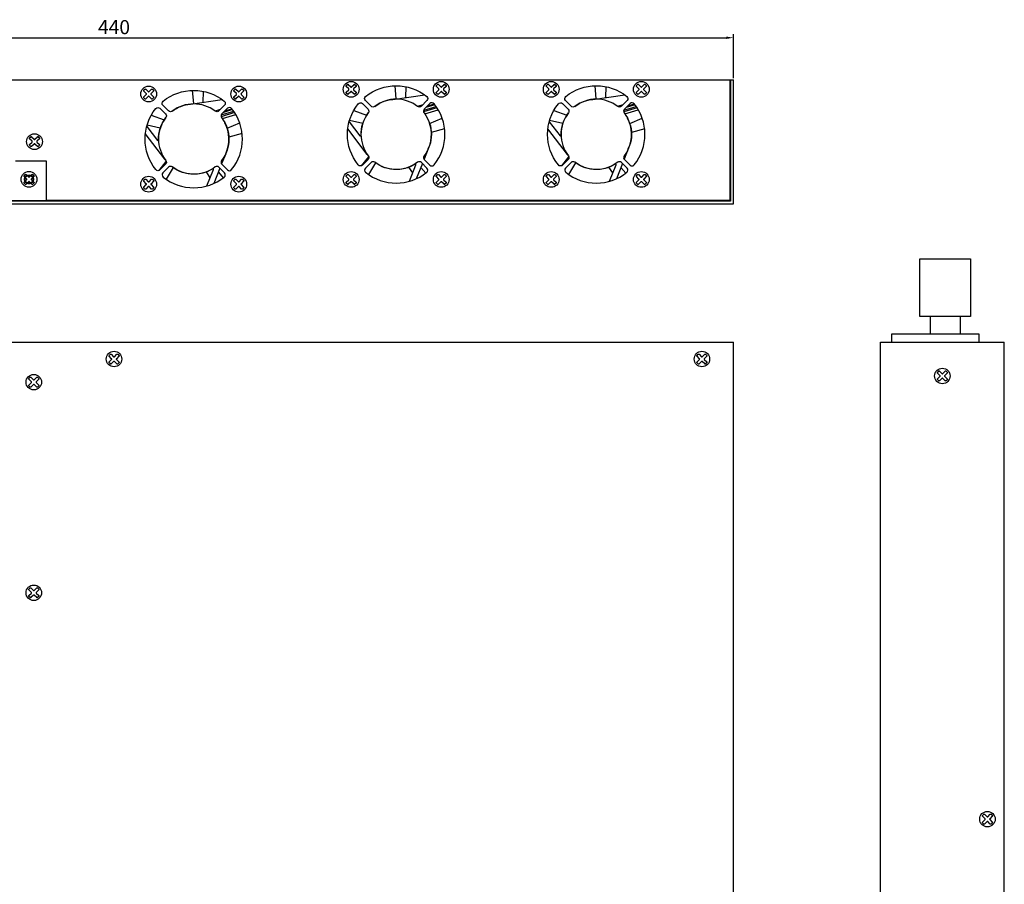
# Model space of a CAD drawing. Units: millimetres. Extents: x 343 to 996, y 224 to 838.
# Drawn here: x 646 to 996, y 531 to 838 of the extents above; entities that cross this region are included whole.
import ezdxf

# ---------------------------------------------------------------- set-up
doc = ezdxf.new("R2010")
doc.units = ezdxf.units.MM
doc.linetypes.add('HIDDEN', pattern=[9.525, 6.35, -3.175])
for name, color, linetype in [('치수', 1, 'Continuous'), ('케이스 옆면', 7, 'Continuous'), ('케이스_막음판', 7, 'Continuous'), ('케이스_상판', 7, 'Continuous'), ('케이스_전원', 7, 'Continuous'), ('케이스_후면', 7, 'Continuous')]:
    doc.layers.add(name, color=color, linetype=linetype)
doc.dimstyles.new('ISO-25', dxfattribs={"dimtxt": 2.5, "dimasz": 2.5, "dimexe": 1.25, "dimexo": 0.625, "dimtad": 1, "dimtxsty": 'Standard', "dimcen": 2.5, "dimadec": 0, "dimazin": 0, "dimtfac": 1, "dimtmove": 0, "dimatfit": 3, "dimfxl": 0, "dimarcsym": 0})

# ---------------------------------------------------------------- blocks, each defined once
blk = doc.blocks.new('*D218')
at = {"layer": 'Defpoints', "color": 0}
for p in [(899.47, 831.97), (459.47, 816.97), (899.47, 816.97)]:
    blk.add_point(p, dxfattribs=at)
at = {"layer": '치수', "color": 0, "linetype": 'Continuous', "lineweight": -2}
for p, q in [((459.47, 817.59), (459.47, 833.22)), ((899.47, 817.59), (899.47, 833.22)), ((461.97, 831.97), (896.97, 831.97))]:
    blk.add_line(p, q, dxfattribs=at)
at = {"layer": '치수', "color": 0}
for points in [[(461.97, 832.39), (461.97, 831.55), (459.47, 831.97)], [(896.97, 831.55), (896.97, 832.39), (899.47, 831.97)]]:
    blk.add_solid(points, dxfattribs=at)
at = {"layer": '치수', "color": 0, "linetype": 'Continuous', "insert": (679.47, 835.09), "char_height": 5, "attachment_point": 5}
blk.add_mtext('440', dxfattribs=at)

msp = doc.modelspace()

# ---------------------------------------------------------------- linework, layer by layer
at = {"layer": '케이스 옆면'}
for p, q in [((969.375, 732.94), (969.375, 726.84)), ((979.975, 732.94), (979.975, 726.84))]:
    msp.add_line(p, q, dxfattribs=at)
at = {"layer": '케이스 옆면', "color": 6}
msp.add_line((995.675, 385.04), (995.675, 721.84), dxfattribs=at)
at = {"layer": '케이스 옆면'}
msp.add_lwpolyline([(965.675, 753.44), (983.675, 753.44), (983.675, 732.94), (965.675, 732.94)], close=True, dxfattribs=at)
for points in [[(955.675, 723.84), (955.675, 726.84), (986.575, 726.84), (986.575, 723.84)], [(951.675, 385.04), (951.675, 723.84)]]:
    msp.add_lwpolyline(points, dxfattribs=at)
at = {"layer": '케이스 옆면', "color": 0}
for points in [[(951.675, 723.84), (995.675, 723.84)], [(995.675, 385.04), (995.675, 723.84)]]:
    msp.add_lwpolyline(points, dxfattribs=at)
at = {"layer": '케이스_막음판', "color": 0}
for p, q in [((655.525, 788.169), (644.525, 788.169)), ((655.525, 773.969), (655.525, 788.169))]:
    msp.add_line(p, q, dxfattribs=at)
msp.add_lwpolyline([(651.007, 780.361), (650.583, 779.937, -0.4142136), (650.3, 779.937), (649.416, 780.821, 0.4142136), (649.133, 780.821), (648.249, 779.937, -0.4142136), (647.967, 779.937), (647.542, 780.361, -0.4142136), (647.542, 780.644), (648.426, 781.528, 0.4142136), (648.426, 781.811), (647.542, 782.695, -0.4142136), (647.542, 782.977), (647.967, 783.402, -0.4142136), (648.249, 783.402), (649.133, 782.518, 0.4142136), (649.416, 782.518), (650.3, 783.402, -0.4142136), (650.583, 783.402), (651.007, 782.977, -0.4142136), (651.007, 782.695), (650.123, 781.811, 0.4142136), (650.123, 781.528), (651.007, 780.644, -0.4142136)], format="xyb", close=True, dxfattribs=at)
msp.add_lwpolyline([(655.525, 773.969), (565.525, 773.969)], dxfattribs=at)
msp.add_lwpolyline([(655.525, 773.969), (565.525, 773.969)], dxfattribs=at)
msp.add_circle((649.275, 781.669), 2.8, dxfattribs=at)
at = {"layer": '케이스_상판', "linetype": 'ByBlock'}
msp.add_lwpolyline([(459.475, 723.84), (899.475, 723.84)], dxfattribs=at)
at = {"layer": '케이스_상판'}
msp.add_lwpolyline([(899.475, 385.04), (899.475, 723.84)], dxfattribs=at)
for points in [[(681.207, 716.531), (680.783, 716.107, -0.4142136), (680.5, 716.107), (679.616, 716.991, 0.4142136), (679.333, 716.991), (678.449, 716.107, -0.4142136), (678.167, 716.107), (677.742, 716.531, -0.4142136), (677.742, 716.814), (678.626, 717.698, 0.4142136), (678.626, 717.981), (677.742, 718.865, -0.4142136), (677.742, 719.148), (678.167, 719.572, -0.4142136), (678.449, 719.572), (679.333, 718.688, 0.4142136), (679.616, 718.688), (680.5, 719.572, -0.4142136), (680.783, 719.572), (681.207, 719.148, -0.4142136), (681.207, 718.865), (680.323, 717.981, 0.4142136), (680.323, 717.698), (681.207, 716.814, -0.4142136)], [(890.007, 716.531), (889.583, 716.107, -0.4142136), (889.3, 716.107), (888.416, 716.991, 0.4142136), (888.133, 716.991), (887.249, 716.107, -0.4142136), (886.967, 716.107), (886.542, 716.531, -0.4142136), (886.542, 716.814), (887.426, 717.698, 0.4142136), (887.426, 717.981), (886.542, 718.865, -0.4142136), (886.542, 719.148), (886.967, 719.572, -0.4142136), (887.249, 719.572), (888.133, 718.688, 0.4142136), (888.416, 718.688), (889.3, 719.572, -0.4142136), (889.583, 719.572), (890.007, 719.148, -0.4142136), (890.007, 718.865), (889.123, 717.981, 0.4142136), (889.123, 717.698), (890.007, 716.814, -0.4142136)], [(975.407, 710.531), (974.983, 710.107, -0.4142136), (974.7, 710.107), (973.816, 710.991, 0.4142136), (973.533, 710.991), (972.649, 710.107, -0.4142136), (972.367, 710.107), (971.942, 710.531, -0.4142136), (971.942, 710.814), (972.826, 711.698, 0.4142136), (972.826, 711.981), (971.942, 712.865, -0.4142136), (971.942, 713.148), (972.367, 713.572, -0.4142136), (972.649, 713.572), (973.533, 712.688, 0.4142136), (973.816, 712.688), (974.7, 713.572, -0.4142136), (974.983, 713.572), (975.407, 713.148, -0.4142136), (975.407, 712.865), (974.523, 711.981, 0.4142136), (974.523, 711.698), (975.407, 710.814, -0.4142136)], [(652.707, 708.331), (652.283, 707.907, -0.4142136), (652, 707.907), (651.116, 708.791, 0.4142136), (650.833, 708.791), (649.949, 707.907, -0.4142136), (649.667, 707.907), (649.242, 708.331, -0.4142136), (649.242, 708.614), (650.126, 709.498, 0.4142136), (650.126, 709.781), (649.242, 710.665, -0.4142136), (649.242, 710.948), (649.667, 711.372, -0.4142136), (649.949, 711.372), (650.833, 710.488, 0.4142136), (651.116, 710.488), (652, 711.372, -0.4142136), (652.283, 711.372), (652.707, 710.948, -0.4142136), (652.707, 710.665), (651.823, 709.781, 0.4142136), (651.823, 709.498), (652.707, 708.614, -0.4142136)], [(652.707, 633.531), (652.283, 633.107, -0.4142136), (652, 633.107), (651.116, 633.991, 0.4142136), (650.833, 633.991), (649.949, 633.107, -0.4142136), (649.667, 633.107), (649.242, 633.531, -0.4142136), (649.242, 633.814), (650.126, 634.698, 0.4142136), (650.126, 634.981), (649.242, 635.865, -0.4142136), (649.242, 636.148), (649.667, 636.572, -0.4142136), (649.949, 636.572), (650.833, 635.688, 0.4142136), (651.116, 635.688), (652, 636.572, -0.4142136), (652.283, 636.572), (652.707, 636.148, -0.4142136), (652.707, 635.865), (651.823, 634.981, 0.4142136), (651.823, 634.698), (652.707, 633.814, -0.4142136)], [(991.407, 553.131), (990.983, 552.707, -0.4142136), (990.7, 552.707), (989.816, 553.591, 0.4142136), (989.533, 553.591), (988.649, 552.707, -0.4142136), (988.367, 552.707), (987.942, 553.131, -0.4142136), (987.942, 553.414), (988.826, 554.298, 0.4142136), (988.826, 554.581), (987.942, 555.465, -0.4142136), (987.942, 555.748), (988.367, 556.172, -0.4142136), (988.649, 556.172), (989.533, 555.288, 0.4142136), (989.816, 555.288), (990.7, 556.172, -0.4142136), (990.983, 556.172), (991.407, 555.748, -0.4142136), (991.407, 555.465), (990.523, 554.581, 0.4142136), (990.523, 554.298), (991.407, 553.414, -0.4142136)]]:
    msp.add_lwpolyline(points, format="xyb", close=True, dxfattribs=at)
for centre in [(679.475, 717.84), (888.275, 717.84), (973.675, 711.84), (650.975, 709.64), (650.975, 634.84), (989.675, 554.44)]:
    msp.add_circle(centre, 2.75, dxfattribs=at)
at = {"layer": '케이스_전원', "linetype": 'ByBlock'}
msp.add_lwpolyline([(641.975, 774.169), (655.525, 774.169)], dxfattribs=at)
at = {"layer": '케이스_전원', "color": 0}
for radius in [1.65, 1.4]:
    msp.add_circle((649.275, 781.669), radius, dxfattribs=at)
at = {"layer": '케이스_전원', "color": 0, "linetype": 'HIDDEN'}
msp.add_circle((649.275, 781.669), 1.6, dxfattribs=at)
at = {"layer": '케이스_후면', "color": 0}
for p, q in [((898.475, 816.969), (898.475, 773.969)), ((719.152, 790.792), (717.683, 787.134)), ((719.152, 790.792), (717.683, 787.134)), ((791.062, 792.464), (789.592, 788.806)), ((791.062, 792.464), (789.592, 788.806)), ((862.135, 792.464), (860.665, 788.806)), ((862.135, 792.464), (860.665, 788.806)), ((788.981, 787.284), (786.809, 781.877)), ((788.981, 787.284), (786.809, 781.877)), ((860.054, 787.284), (857.882, 781.877)), ((860.054, 787.284), (857.882, 781.877)), ((717.072, 785.612), (714.9, 780.205)), ((717.072, 785.612), (714.9, 780.205)), ((898.475, 773.969), (460.475, 773.969)), ((898.275, 774.169), (655.525, 774.169))]:
    msp.add_line(p, q, dxfattribs=at)
for points in [[(460.675, 816.969), (898.275, 816.969)], [(779.684, 810.252), (779.277, 814.937)], [(779.684, 810.252), (779.277, 814.937)], [(850.757, 810.252), (850.35, 814.937)], [(850.757, 810.252), (850.35, 814.937)], [(898.275, 774.169), (898.275, 816.969)], [(898.475, 816.969), (899.475, 816.969)], [(899.475, 772.969), (899.475, 816.969)], [(707.775, 808.579), (707.368, 813.264)], [(707.775, 808.579), (707.368, 813.264)], [(711.186, 812.93), (711.039, 809.038)], [(711.186, 812.93), (711.039, 809.038)], [(783.096, 814.602), (782.948, 810.71)], [(783.096, 814.602), (782.948, 810.71)], [(854.169, 814.602), (854.021, 810.71)], [(854.169, 814.602), (854.021, 810.71)], [(789.094, 808.112), (787.251, 807.591)], [(789.094, 808.112), (787.251, 807.591)], [(793.457, 808.11), (790.24, 807.137)], [(793.457, 808.11), (790.24, 807.137)], [(790.892, 807.789), (793.199, 808.441)], [(790.892, 807.789), (793.199, 808.441)], [(860.167, 808.112), (858.324, 807.591)], [(860.167, 808.112), (858.324, 807.591)], [(864.53, 808.11), (861.313, 807.137)], [(864.53, 808.11), (861.313, 807.137)], [(861.965, 807.789), (864.272, 808.441)], [(861.965, 807.789), (864.272, 808.441)], [(692.699, 804.455), (697.286, 802.769)], [(692.699, 804.455), (697.286, 802.769)], [(717.184, 806.44), (715.342, 805.919)], [(717.184, 806.44), (715.342, 805.919)], [(722.272, 805.41), (717.514, 803.93)], [(722.272, 805.41), (717.514, 803.93)], [(717.558, 804.59), (721.982, 805.84)], [(717.558, 804.59), (721.982, 805.84)], [(717.951, 803.228), (722.706, 804.707)], [(717.951, 803.228), (722.706, 804.707)], [(721.548, 806.438), (718.331, 805.465)], [(721.548, 806.438), (718.331, 805.465)], [(718.983, 806.117), (721.29, 806.769)], [(718.983, 806.117), (721.29, 806.769)], [(764.608, 806.127), (769.195, 804.442)], [(764.608, 806.127), (769.195, 804.442)], [(794.181, 807.082), (789.423, 805.603)], [(794.181, 807.082), (789.423, 805.603)], [(789.467, 806.262), (793.892, 807.513)], [(789.467, 806.262), (793.892, 807.513)], [(789.86, 804.901), (794.615, 806.379)], [(789.86, 804.901), (794.615, 806.379)], [(835.681, 806.127), (840.269, 804.442)], [(835.681, 806.127), (840.269, 804.442)], [(865.254, 807.082), (860.496, 805.603)], [(865.254, 807.082), (860.496, 805.603)], [(860.54, 806.262), (864.965, 807.513)], [(860.54, 806.262), (864.965, 807.513)], [(860.933, 804.901), (865.689, 806.379)], [(860.933, 804.901), (865.689, 806.379)], [(695.889, 799.841), (691.2, 800.927)], [(695.889, 799.841), (691.2, 800.927)], [(719.666, 799.823), (724.098, 801.701)], [(719.666, 799.823), (724.098, 801.701)], [(767.799, 801.513), (763.11, 802.599)], [(767.799, 801.513), (763.11, 802.599)], [(791.575, 801.495), (796.007, 803.373)], [(791.575, 801.495), (796.007, 803.373)], [(838.872, 801.513), (834.183, 802.599)], [(838.872, 801.513), (834.183, 802.599)], [(862.648, 801.495), (867.08, 803.373)], [(862.648, 801.495), (867.08, 803.373)], [(724.959, 797.966), (720.257, 796.633)], [(724.959, 797.966), (720.257, 796.633)], [(796.868, 799.638), (792.166, 798.305)], [(796.868, 799.638), (792.166, 798.305)], [(867.942, 799.638), (863.24, 798.305)], [(867.942, 799.638), (863.24, 798.305)], [(695.512, 784.846), (698.025, 788.043)], [(695.512, 784.846), (698.025, 788.043)], [(767.421, 786.519), (769.935, 789.715)], [(767.421, 786.519), (769.935, 789.715)], [(772.329, 787.534), (769.847, 783.41)], [(772.329, 787.534), (769.847, 783.41)], [(838.494, 786.519), (841.008, 789.715)], [(838.494, 786.519), (841.008, 789.715)], [(843.402, 787.534), (840.92, 783.41)], [(843.402, 787.534), (840.92, 783.41)], [(700.42, 785.862), (697.938, 781.738)], [(700.42, 785.862), (697.938, 781.738)], [(713.634, 782.258), (712.263, 784.303)], [(713.634, 782.258), (712.263, 784.303)], [(716.518, 784.234), (718.27, 782.216)], [(716.518, 784.234), (718.27, 782.216)], [(785.543, 783.93), (784.173, 785.975)], [(785.543, 783.93), (784.173, 785.975)], [(788.427, 785.906), (790.179, 783.889)], [(788.427, 785.906), (790.179, 783.889)], [(856.616, 783.93), (855.246, 785.975)], [(856.616, 783.93), (855.246, 785.975)], [(859.501, 785.906), (861.252, 783.889)], [(859.501, 785.906), (861.252, 783.889)], [(714.984, 780.243), (714.941, 780.307)], [(714.984, 780.243), (714.941, 780.307)], [(786.893, 781.915), (786.85, 781.979)], [(786.893, 781.915), (786.85, 781.979)], [(857.966, 781.915), (857.923, 781.979)], [(857.966, 781.915), (857.923, 781.979)], [(459.475, 772.969), (899.475, 772.969)], [(655.525, 773.969), (565.525, 773.969)], [(660.475, 774.169), (655.525, 774.169)]]:
    msp.add_lwpolyline(points, dxfattribs=at)
for points in [[(765.416, 812.333), (764.992, 811.909, -0.4142136), (764.709, 811.909), (763.825, 812.793, 0.4142136), (763.543, 812.793), (762.659, 811.909, -0.4142136), (762.376, 811.909), (761.952, 812.333, -0.4142136), (761.952, 812.616), (762.835, 813.5, 0.4142136), (762.835, 813.783), (761.952, 814.667, -0.4142136), (761.952, 814.95), (762.376, 815.374, -0.4142136), (762.659, 815.374), (763.543, 814.49, 0.4142136), (763.825, 814.49), (764.709, 815.374, -0.4142136), (764.992, 815.374), (765.416, 814.95, -0.4142136), (765.416, 814.667), (764.533, 813.783, 0.4142136), (764.533, 813.5), (765.416, 812.616, -0.4142136)], [(797.416, 812.333), (796.992, 811.909, -0.4142136), (796.709, 811.909), (795.825, 812.793, 0.4142136), (795.543, 812.793), (794.659, 811.909, -0.4142136), (794.376, 811.909), (793.952, 812.333, -0.4142136), (793.952, 812.616), (794.835, 813.5, 0.4142136), (794.835, 813.783), (793.952, 814.667, -0.4142136), (793.952, 814.95), (794.376, 815.374, -0.4142136), (794.659, 815.374), (795.543, 814.49, 0.4142136), (795.825, 814.49), (796.709, 815.374, -0.4142136), (796.992, 815.374), (797.416, 814.95, -0.4142136), (797.416, 814.667), (796.533, 813.783, 0.4142136), (796.533, 813.5), (797.416, 812.616, -0.4142136)], [(836.49, 812.333), (836.065, 811.909, -0.4142136), (835.782, 811.909), (834.899, 812.793, 0.4142136), (834.616, 812.793), (833.732, 811.909, -0.4142136), (833.449, 811.909), (833.025, 812.333, -0.4142136), (833.025, 812.616), (833.909, 813.5, 0.4142136), (833.909, 813.783), (833.025, 814.667, -0.4142136), (833.025, 814.95), (833.449, 815.374, -0.4142136), (833.732, 815.374), (834.616, 814.49, 0.4142136), (834.899, 814.49), (835.782, 815.374, -0.4142136), (836.065, 815.374), (836.49, 814.95, -0.4142136), (836.49, 814.667), (835.606, 813.783, 0.4142136), (835.606, 813.5), (836.49, 812.616, -0.4142136)], [(868.49, 812.333), (868.065, 811.909, -0.4142136), (867.782, 811.909), (866.899, 812.793, 0.4142136), (866.616, 812.793), (865.732, 811.909, -0.4142136), (865.449, 811.909), (865.025, 812.333, -0.4142136), (865.025, 812.616), (865.909, 813.5, 0.4142136), (865.909, 813.783), (865.025, 814.667, -0.4142136), (865.025, 814.95), (865.449, 815.374, -0.4142136), (865.732, 815.374), (866.616, 814.49, 0.4142136), (866.899, 814.49), (867.782, 815.374, -0.4142136), (868.065, 815.374), (868.49, 814.95, -0.4142136), (868.49, 814.667), (867.606, 813.783, 0.4142136), (867.606, 813.5), (868.49, 812.616, -0.4142136)], [(693.507, 810.661), (693.083, 810.237, -0.4142136), (692.8, 810.237), (691.916, 811.121, 0.4142136), (691.633, 811.121), (690.749, 810.237, -0.4142136), (690.467, 810.237), (690.042, 810.661, -0.4142136), (690.042, 810.944), (690.926, 811.828, 0.4142136), (690.926, 812.111), (690.042, 812.995, -0.4142136), (690.042, 813.277), (690.467, 813.702, -0.4142136), (690.749, 813.702), (691.633, 812.818, 0.4142136), (691.916, 812.818), (692.8, 813.702, -0.4142136), (693.083, 813.702), (693.507, 813.277, -0.4142136), (693.507, 812.995), (692.623, 812.111, 0.4142136), (692.623, 811.828), (693.507, 810.944, -0.4142136)], [(725.507, 810.661), (725.083, 810.237, -0.4142136), (724.8, 810.237), (723.916, 811.121, 0.4142136), (723.633, 811.121), (722.749, 810.237, -0.4142136), (722.467, 810.237), (722.042, 810.661, -0.4142136), (722.042, 810.944), (722.926, 811.828, 0.4142136), (722.926, 812.111), (722.042, 812.995, -0.4142136), (722.042, 813.277), (722.467, 813.702, -0.4142136), (722.749, 813.702), (723.633, 812.818, 0.4142136), (723.916, 812.818), (724.8, 813.702, -0.4142136), (725.083, 813.702), (725.507, 813.277, -0.4142136), (725.507, 812.995), (724.623, 812.111, 0.4142136), (724.623, 811.828), (725.507, 810.944, -0.4142136)], [(652.957, 793.761), (652.533, 793.337, -0.4142136), (652.25, 793.337), (651.366, 794.221, 0.4142136), (651.083, 794.221), (650.199, 793.337, -0.4142136), (649.917, 793.337), (649.492, 793.761, -0.4142136), (649.492, 794.044), (650.376, 794.928, 0.4142136), (650.376, 795.211), (649.492, 796.095, -0.4142136), (649.492, 796.377), (649.917, 796.802, -0.4142136), (650.199, 796.802), (651.083, 795.918, 0.4142136), (651.366, 795.918), (652.25, 796.802, -0.4142136), (652.533, 796.802), (652.957, 796.377, -0.4142136), (652.957, 796.095), (652.073, 795.211, 0.4142136), (652.073, 794.928), (652.957, 794.044, -0.4142136)], [(765.416, 780.333), (764.992, 779.909, -0.4142136), (764.709, 779.909), (763.825, 780.793, 0.4142136), (763.543, 780.793), (762.659, 779.909, -0.4142136), (762.376, 779.909), (761.952, 780.333, -0.4142136), (761.952, 780.616), (762.835, 781.5, 0.4142136), (762.835, 781.783), (761.952, 782.667, -0.4142136), (761.952, 782.95), (762.376, 783.374, -0.4142136), (762.659, 783.374), (763.543, 782.49, 0.4142136), (763.825, 782.49), (764.709, 783.374, -0.4142136), (764.992, 783.374), (765.416, 782.95, -0.4142136), (765.416, 782.667), (764.533, 781.783, 0.4142136), (764.533, 781.5), (765.416, 780.616, -0.4142136)], [(797.416, 780.333), (796.992, 779.909, -0.4142136), (796.709, 779.909), (795.825, 780.793, 0.4142136), (795.543, 780.793), (794.659, 779.909, -0.4142136), (794.376, 779.909), (793.952, 780.333, -0.4142136), (793.952, 780.616), (794.835, 781.5, 0.4142136), (794.835, 781.783), (793.952, 782.667, -0.4142136), (793.952, 782.95), (794.376, 783.374, -0.4142136), (794.659, 783.374), (795.543, 782.49, 0.4142136), (795.825, 782.49), (796.709, 783.374, -0.4142136), (796.992, 783.374), (797.416, 782.95, -0.4142136), (797.416, 782.667), (796.533, 781.783, 0.4142136), (796.533, 781.5), (797.416, 780.616, -0.4142136)], [(836.49, 780.333), (836.065, 779.909, -0.4142136), (835.782, 779.909), (834.899, 780.793, 0.4142136), (834.616, 780.793), (833.732, 779.909, -0.4142136), (833.449, 779.909), (833.025, 780.333, -0.4142136), (833.025, 780.616), (833.909, 781.5, 0.4142136), (833.909, 781.783), (833.025, 782.667, -0.4142136), (833.025, 782.95), (833.449, 783.374, -0.4142136), (833.732, 783.374), (834.616, 782.49, 0.4142136), (834.899, 782.49), (835.782, 783.374, -0.4142136), (836.065, 783.374), (836.49, 782.95, -0.4142136), (836.49, 782.667), (835.606, 781.783, 0.4142136), (835.606, 781.5), (836.49, 780.616, -0.4142136)], [(868.49, 780.333), (868.065, 779.909, -0.4142136), (867.782, 779.909), (866.899, 780.793, 0.4142136), (866.616, 780.793), (865.732, 779.909, -0.4142136), (865.449, 779.909), (865.025, 780.333, -0.4142136), (865.025, 780.616), (865.909, 781.5, 0.4142136), (865.909, 781.783), (865.025, 782.667, -0.4142136), (865.025, 782.95), (865.449, 783.374, -0.4142136), (865.732, 783.374), (866.616, 782.49, 0.4142136), (866.899, 782.49), (867.782, 783.374, -0.4142136), (868.065, 783.374), (868.49, 782.95, -0.4142136), (868.49, 782.667), (867.606, 781.783, 0.4142136), (867.606, 781.5), (868.49, 780.616, -0.4142136)], [(693.507, 778.661), (693.083, 778.237, -0.4142136), (692.8, 778.237), (691.916, 779.121, 0.4142136), (691.633, 779.121), (690.749, 778.237, -0.4142136), (690.467, 778.237), (690.042, 778.661, -0.4142136), (690.042, 778.944), (690.926, 779.828, 0.4142136), (690.926, 780.111), (690.042, 780.995, -0.4142136), (690.042, 781.277), (690.467, 781.702, -0.4142136), (690.749, 781.702), (691.633, 780.818, 0.4142136), (691.916, 780.818), (692.8, 781.702, -0.4142136), (693.083, 781.702), (693.507, 781.277, -0.4142136), (693.507, 780.995), (692.623, 780.111, 0.4142136), (692.623, 779.828), (693.507, 778.944, -0.4142136)], [(725.507, 778.661), (725.083, 778.237, -0.4142136), (724.8, 778.237), (723.916, 779.121, 0.4142136), (723.633, 779.121), (722.749, 778.237, -0.4142136), (722.467, 778.237), (722.042, 778.661, -0.4142136), (722.042, 778.944), (722.926, 779.828, 0.4142136), (722.926, 780.111), (722.042, 780.995, -0.4142136), (722.042, 781.277), (722.467, 781.702, -0.4142136), (722.749, 781.702), (723.633, 780.818, 0.4142136), (723.916, 780.818), (724.8, 781.702, -0.4142136), (725.083, 781.702), (725.507, 781.277, -0.4142136), (725.507, 780.995), (724.623, 780.111, 0.4142136), (724.623, 779.828), (725.507, 778.944, -0.4142136)]]:
    msp.add_lwpolyline(points, format="xyb", close=True, dxfattribs=at)
at = {"layer": '케이스_후면', "color": 0, "linetype": 'Continuous'}
for points in [[(768.755, 809.631, -0.4460826), (768.835, 811.117, -0.3525159), (790.533, 811.117, -0.4460826), (790.613, 809.631), (788.619, 807.637, -0.3766315), (787.303, 807.552, 0.3399586), (772.066, 807.552, -0.3766315), (770.749, 807.637)], [(839.828, 809.631, -0.4460826), (839.908, 811.117, -0.3525159), (861.606, 811.117, -0.4460826), (861.686, 809.631), (859.692, 807.637, -0.3766315), (858.376, 807.552, 0.3399586), (843.139, 807.552, -0.3766315), (841.822, 807.637)], [(696.846, 807.959, -0.4460826), (696.926, 809.445, -0.3525159), (718.624, 809.445, -0.4460826), (718.704, 807.959), (716.71, 805.965, -0.3766315), (715.393, 805.879, 0.3399586), (700.156, 805.879, -0.3766315), (698.84, 805.965)], [(767.694, 786.713, -0.4460826), (766.208, 786.793, -0.3525159), (766.208, 808.49, -0.4460826), (767.694, 808.57), (769.688, 806.577, -0.3766315), (769.774, 805.26, 0.3399586), (769.774, 790.023, -0.3766315), (769.688, 788.707)], [(791.674, 786.713, 0.4460826), (793.16, 786.793, 0.3525159), (793.16, 808.49, 0.4460826), (791.674, 808.57), (789.68, 806.577, 0.3766315), (789.594, 805.26, -0.3399586), (789.594, 790.023, 0.3766315), (789.68, 788.707)], [(838.768, 786.713, -0.4460826), (837.282, 786.793, -0.3525159), (837.282, 808.49, -0.4460826), (838.768, 808.57), (840.761, 806.577, -0.3766315), (840.847, 805.26, 0.3399586), (840.847, 790.023, -0.3766315), (840.761, 788.707)], [(862.747, 786.713, 0.4460826), (864.233, 786.793, 0.3525159), (864.233, 808.49, 0.4460826), (862.747, 808.57), (860.753, 806.577, 0.3766315), (860.667, 805.26, -0.3399586), (860.667, 790.023, 0.3766315), (860.753, 788.707)], [(695.785, 785.04, -0.4460826), (694.299, 785.12, -0.3525159), (694.299, 806.818, -0.4460826), (695.785, 806.898), (697.779, 804.904, -0.3766315), (697.865, 803.588, 0.3399586), (697.865, 788.351, -0.3766315), (697.779, 787.034)], [(719.764, 785.04, 0.4460826), (721.25, 785.12, 0.3525159), (721.25, 806.818, 0.4460826), (719.764, 806.898), (717.77, 804.904, 0.3766315), (717.685, 803.588, -0.3399586), (717.685, 788.351, 0.3766315), (717.77, 787.034)], [(768.755, 785.652, 0.4460826), (768.835, 784.166, 0.3525159), (790.533, 784.166, 0.4460826), (790.613, 785.652), (788.619, 787.646, 0.3766315), (787.303, 787.732, -0.3399586), (772.066, 787.732, 0.3766315), (770.749, 787.646)], [(839.828, 785.652, 0.4460826), (839.908, 784.166, 0.3525159), (861.606, 784.166, 0.4460826), (861.686, 785.652), (859.692, 787.646, 0.3766315), (858.376, 787.732, -0.3399586), (843.139, 787.732, 0.3766315), (841.822, 787.646)], [(696.846, 783.98, 0.4460826), (696.926, 782.494, 0.3525159), (718.624, 782.494, 0.4460826), (718.704, 783.98), (716.71, 785.974, 0.3766315), (715.393, 786.059, -0.3399586), (700.156, 786.059, 0.3766315), (698.84, 785.974)]]:
    msp.add_lwpolyline(points, format="xyb", close=True, dxfattribs=at)
at = {"layer": '케이스_후면', "color": 0}
for points in [[(772.066, 807.552, -0.1411472), (778.504, 810.086), (789.803, 811.674)], [(843.139, 807.552, -0.1411472), (849.577, 810.086), (860.876, 811.674)], [(700.156, 805.879, -0.1411472), (706.595, 808.413), (717.893, 810.001)], [(762.975, 802.126), (766.831, 797.149, 0.7259093), (767.189, 797.277, -0.1728372), (769.774, 805.26, -0.1728372)], [(762.975, 802.126), (766.831, 797.149, 0.7259093), (767.189, 797.277, -0.1728372), (769.774, 805.26, -0.1728372)], [(834.048, 802.126), (837.904, 797.149, 0.7259093), (838.262, 797.277, -0.1728372), (840.847, 805.26, -0.1728372)], [(834.048, 802.126), (837.904, 797.149, 0.7259093), (838.262, 797.277, -0.1728372), (840.847, 805.26, -0.1728372)], [(691.066, 800.453), (694.922, 795.476, 0.7259093), (695.28, 795.605, -0.1728372), (697.865, 803.588, -0.1728372)], [(691.066, 800.453), (694.922, 795.476, 0.7259093), (695.28, 795.605, -0.1728372), (697.865, 803.588, -0.1728372)], [(719.152, 790.792, 0.231386), (718.848, 801.769)], [(719.152, 790.792, 0.231386), (718.848, 801.769)], [(791.062, 792.464, 0.231386), (790.757, 803.442)], [(791.062, 792.464, 0.231386), (790.757, 803.442)], [(862.135, 792.464, 0.231386), (861.83, 803.442)], [(862.135, 792.464, 0.231386), (861.83, 803.442)], [(697.865, 788.351, -0.0123484), (697.501, 788.849), (690.586, 797.924)], [(697.865, 788.351, -0.0123484), (697.501, 788.849), (690.586, 797.924)], [(769.774, 790.023, -0.0123484), (769.41, 790.522), (762.495, 799.597)], [(769.774, 790.023, -0.0123484), (769.41, 790.522), (762.495, 799.597)], [(840.847, 790.023, -0.0123484), (840.483, 790.522), (833.568, 799.597)], [(840.847, 790.023, -0.0123484), (840.483, 790.522), (833.568, 799.597)], [(784.391, 780.994), (786.691, 786.855, 0.7259093), (786.397, 787.097, -0.3154657), (772.066, 787.732, -0.3154657)], [(784.391, 780.994), (786.691, 786.855, 0.7259093), (786.397, 787.097, -0.3154657), (772.066, 787.732, -0.3154657)], [(855.464, 780.994), (857.764, 786.855, 0.7259093), (857.47, 787.097, -0.3154657), (843.139, 787.732, -0.3154657)], [(855.464, 780.994), (857.764, 786.855, 0.7259093), (857.47, 787.097, -0.3154657), (843.139, 787.732, -0.3154657)], [(712.482, 779.322), (714.781, 785.183, 0.7259093), (714.488, 785.425, -0.3154657), (700.156, 786.059, -0.3154657)], [(712.482, 779.322), (714.781, 785.183, 0.7259093), (714.488, 785.425, -0.3154657), (700.156, 786.059, -0.3154657)]]:
    msp.add_lwpolyline(points, format="xyb", dxfattribs=at)
for centre in [(763.684, 813.642), (795.684, 813.642), (834.757, 813.642), (866.757, 813.642), (691.775, 811.969), (723.775, 811.969), (651.225, 795.069), (763.684, 781.642), (795.684, 781.642), (834.757, 781.642), (866.757, 781.642), (691.775, 779.969), (723.775, 779.969)]:
    msp.add_circle(centre, 2.8, dxfattribs=at)

# ---------------------------------------------------------------- dimensions: what is measured, and where the dimension line sits
at = {"layer": '치수', "linetype": 'Continuous'}
dim = msp.add_linear_dim(base=(899.475, 831.969), p1=(459.475, 816.969), p2=(899.475, 816.969), dimstyle='ISO-25', override={"dimtxt": 5}, dxfattribs=at)
dim.commit()
dim.dimension.update_dxf_attribs({"geometry": '*D218', "text_midpoint": (679.475, 835.094)})

doc.saveas('drawing.dxf')
